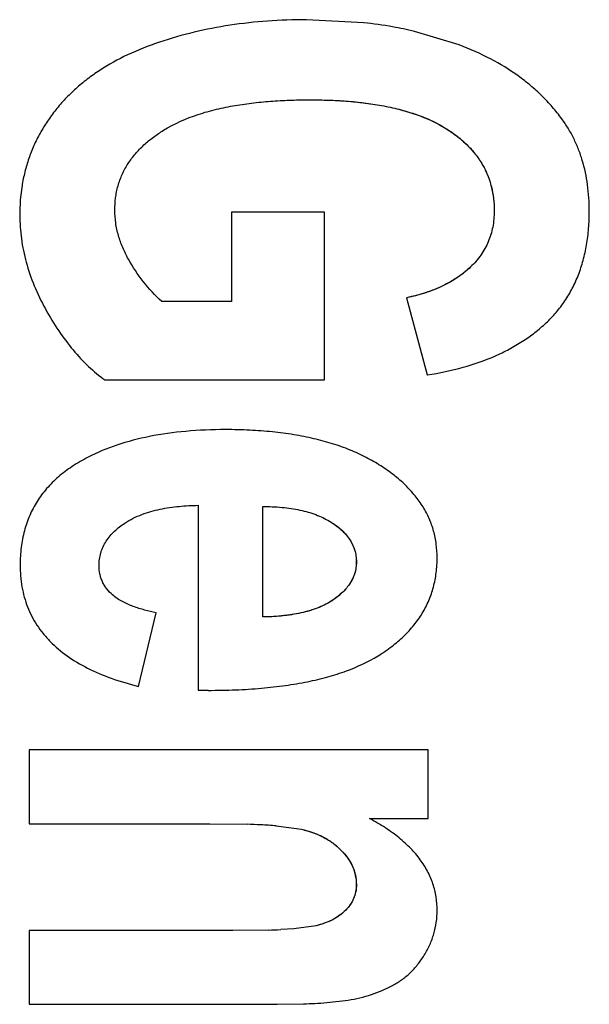
# Model space of a CAD drawing. Units: inches. Extents: x 0 to 10.3, y 0 to 8.2.
# Drawn here: x 4.4 to 4.5, y 4.3 to 4.4 of the extents above; entities that cross this region are included whole.
import ezdxf

# ---------------------------------------------------------------- set-up
doc = ezdxf.new("R2010")
doc.units = ezdxf.units.IN
doc.header["$LTSCALE"] = 0.605
doc.header["$MEASUREMENT"] = 0
doc.layers.add('0_COMPONENTS', color=7, linetype='CONTINUOUS')

msp = doc.modelspace()

# ---------------------------------------------------------------- linework, layer by layer
at = {"layer": '0_COMPONENTS', "color": 7, "linetype": 'CONTINUOUS'}
for p, q in [((4.4696621254, 4.3948243778), (4.4696570282, 4.3948243777)), ((4.4751263092, 4.3945336762), (4.4696621254, 4.3948243778)), ((4.4842329097, 4.3924125954), (4.4799580936, 4.3937101303)), ((4.4700853063, 4.3871785836), (4.4700918512, 4.3871785836)), ((4.4713810224, 4.3764493778), (4.4625358615, 4.3764493778)), ((4.4625358615, 4.3764493778), (4.4625358615, 4.3679512627)), ((4.4713810224, 4.3604558575), (4.4713810224, 4.3764493778)), ((4.4625358615, 4.3679512627), (4.4558751339, 4.3679512627)), ((4.4792169495, 4.3683022287), (4.4792234944, 4.3683022287)), ((4.4792169495, 4.3683022287), (4.4811865208, 4.3609321535)), ((4.4504612229, 4.3604558575), (4.4713810224, 4.3604558575)), ((4.4811865208, 4.3609321535), (4.4811930657, 4.3609321535)), ((4.4619628968, 4.3557179921), (4.4619559149, 4.3557179919)), ((4.4593421951, 4.3484983408), (4.45934874, 4.3484983408)), ((4.45934874, 4.3484983408), (4.45934874, 4.3308502967)), ((4.4655015782, 4.3483729758), (4.4655081231, 4.3483729758)), ((4.4655081231, 4.3483729758), (4.4657018516, 4.3483718804)), ((4.4655081231, 4.337844347), (4.4655081231, 4.3483729758)), ((4.4536548908, 4.3312263217), (4.4553379782, 4.3382454309)), ((4.4655015782, 4.337844347), (4.4655081231, 4.337844347)), ((4.4536483459, 4.3312263217), (4.4536548908, 4.3312263217)), ((4.45934874, 4.3308502967), (4.46030107, 4.330853443)), ((4.4812646851, 4.3251598394), (4.4432340732, 4.3251598394)), ((4.4432340732, 4.3251598394), (4.4432340732, 4.3181156712)), ((4.4812646851, 4.3186170261), (4.4812646851, 4.3251598394)), ((4.4432275283, 4.3181156712), (4.4604588611, 4.3181156712)), ((4.4604588611, 4.3181156712), (4.4640185697, 4.3180650234)), ((4.4756782681, 4.3186170261), (4.4812646851, 4.3186170261)), ((4.466793057, 4.3179147293), (4.4691965914, 4.3175892222)), ((4.4626432937, 4.3079379733), (4.4432340732, 4.3079379733)), ((4.4432340732, 4.3079379733), (4.4432340732, 4.300893805)), ((4.4660285329, 4.3079811621), (4.4626432937, 4.3079379733)), ((4.4684782479, 4.3081038998), (4.4672140612, 4.3080261721)), ((4.4705931885, 4.3083891909), (4.4684782479, 4.3081038998)), ((4.4716135757, 4.3010607516), (4.4736370774, 4.3012948892)), ((4.4736305325, 4.3012948892), (4.4736370774, 4.3012948892)), ((4.4432275283, 4.300893805), (4.4668689169, 4.300893805)), ((4.4668689169, 4.300893805), (4.469389539, 4.3009351753))]:
    msp.add_line(p, q, dxfattribs=at)
at = {"layer": '0_COMPONENTS', "color": 9, "linetype": 'CONTINUOUS'}
for p, q in [((4.4556467759, 4.3926787321), (4.4556533208, 4.3926787321)), ((4.4457700646, 4.3862259917), (4.4457766095, 4.3862259917)), ((4.4831560896, 4.3843208085), (4.4831626345, 4.3843208085)), ((4.4875607637, 4.3765747428), (4.4875673086, 4.3765747428)), ((4.4423322691, 4.3761736238), (4.442338814, 4.3761736238)), ((4.4853047117, 4.3712352164), (4.4853112566, 4.3712352164)), ((4.4447829507, 4.3672284994), (4.4447894956, 4.3672284994)), ((4.4488480331, 4.3530874748), (4.448854578, 4.3530874748)), ((4.4720110255, 4.3468877446), (4.4720175704, 4.3468877446)), ((4.4423680795, 4.3428078484), (4.4423746244, 4.3428078484)), ((4.4744183586, 4.3430836024), (4.4744249035, 4.3430836024)), ((4.4721264844, 4.339423633), (4.4721330293, 4.339423633)), ((4.4452329207, 4.3355129909), (4.4452394656, 4.3355129909)), ((4.4691900465, 4.3175892222), (4.4691965914, 4.3175892222)), ((4.4729821512, 4.3155819446), (4.4729886961, 4.3155819446)), ((4.4744183586, 4.3122998488), (4.4744249035, 4.3122998488)), ((4.4734035358, 4.3098741136), (4.4734100807, 4.3098741136)), ((4.4705866436, 4.3083891909), (4.4705931885, 4.3083891909))]:
    msp.add_line(p, q, dxfattribs=at)
at = {"layer": '0_COMPONENTS', "color": 7, "linetype": 'CONTINUOUS'}
for centre, radius, start, end in [((4.4705507318, 4.3528694677), 0.0419147013, 79.9329573182, 83.7328726093), ((4.4711954632, 4.356446356), 0.038280185, 76.7672260846, 79.9472715516), ((4.4618283317, 4.2484223482), 0.0696771078, 87.1265155033, 88.1986613092), ((4.463039633, 4.2722349497), 0.0458337261, 85.3026631359, 87.1465603622), ((4.4640871464, 4.3747511937), 0.0667982493, 271.6654466075, 272.6830720989), ((4.4674697418, 4.3561520929), 0.0552502815, 271.9912735858, 273.1118842667), ((4.4680710341, 4.3449042408), 0.0439863746, 273.1251632722, 274.6194475279)]:
    msp.add_arc(centre, radius, start, end, dxfattribs=at)
for points, knots in [([(4.4696621254, 4.3948243778), (4.4684234224, 4.3948243778), (4.4659862104, 4.3947412719), (4.4624031543, 4.3943456008), (4.4589585494, 4.3936770625), (4.4567364523, 4.393042045), (4.4556533208, 4.3926787321)], [0, 0, 0, 0, 0.2611301504, 0.5135599219, 0.7591629023, 1, 1, 1, 1]), ([(4.4556467759, 4.3926787321), (4.4546150041, 4.3923326467), (4.4526548435, 4.3915581634), (4.4503818761, 4.3903041378), (4.4487689934, 4.3891655899), (4.4476707229, 4.3882571296), (4.446666595, 4.3872819084), (4.4460575688, 4.3865844871), (4.4457700646, 4.3862259917)], [0, 0, 0, 0, 0.2730559933, 0.5274517019, 0.64915046, 0.7679963402, 0.8846972748, 1, 1, 1, 1]), ([(4.4940048629, 4.3853706738), (4.4937196526, 4.3857592891), (4.4931164527, 4.3865150851), (4.4921194884, 4.3875759289), (4.4910307448, 4.3885641557), (4.4894393467, 4.3897995013), (4.4871983439, 4.3911672472), (4.4852542164, 4.3920264652), (4.4842329097, 4.3924125954)], [0, 0, 0, 0, 0.1184243083, 0.2372554101, 0.3572831882, 0.4792668558, 0.7317611191, 1, 1, 1, 1]), ([(4.4560452671, 4.3842776408), (4.4570703509, 4.3849168708), (4.4587538912, 4.3856481164), (4.461081515, 4.3863009187), (4.4625657795, 4.3865982818), (4.4637612354, 4.3867824122), (4.4649610094, 4.3869354924), (4.4664668251, 4.3870724217), (4.4682785002, 4.3871614307), (4.4694875107, 4.3871785836), (4.4700918512, 4.3871785836)], [0, 0, 0, 0, 0.2498117195, 0.3748886661, 0.4999345235, 0.5624772716, 0.6250017844, 0.7500151238, 0.8750300553, 1, 1, 1, 1]), ([(4.4700918512, 4.3871785836), (4.4706561103, 4.3871785836), (4.471784985, 4.3871610334), (4.4734762654, 4.3870707466), (4.474881407, 4.3869325767), (4.4760002616, 4.386778671), (4.4771144789, 4.386593849), (4.4784964114, 4.3862966796), (4.4806593125, 4.3856503055), (4.4822164236, 4.3849347149), (4.4831626345, 4.3843208085)], [0, 0, 0, 0, 0.1249659694, 0.2499837303, 0.3750008572, 0.437529496, 0.5000768617, 0.6251261332, 0.7502012914, 1, 1, 1, 1]), ([(4.4700918512, 4.3871785832), (4.4707886671, 4.3871784964), (4.4721422884, 4.3871513952), (4.4741077395, 4.3870205382), (4.4759443748, 4.3868003068), (4.477649557, 4.3864907992), (4.4792235821, 4.3860915425), (4.481088494, 4.3854593278), (4.48238186, 4.3848231325), (4.4831560896, 4.3843208085)], [0, 0, 0, 0, 0.1543671961, 0.2998198234, 0.4362053275, 0.5639320004, 0.6835044621, 0.7955456977, 1, 1, 1, 1]), ([(4.4457766095, 4.3862259917), (4.4454932465, 4.3858726602), (4.4449591556, 4.3851487889), (4.4442575126, 4.3840055426), (4.4436639474, 4.3828157452), (4.4431786879, 4.3815791456), (4.4428018101, 4.3802952181), (4.4424394115, 4.3784992072), (4.442338814, 4.3771088585), (4.442338814, 4.3761736238)], [0, 0, 0, 0, 0.1254174693, 0.2487615472, 0.3709964984, 0.493118502, 0.6161321492, 0.7410261702, 1, 1, 1, 1]), ([(4.4966273356, 4.3765747428), (4.4966273356, 4.3774179104), (4.4965275953, 4.3790505031), (4.4961115181, 4.3810239479), (4.4956109607, 4.3824778915), (4.495159572, 4.3835000625), (4.4946280987, 4.3844676642), (4.4942207221, 4.3850765533), (4.4940048629, 4.3853706738)], [0, 0, 0, 0, 0.2710473279, 0.5239695445, 0.6455427943, 0.7648493099, 0.8827201148, 1, 1, 1, 1]), ([(4.4513988373, 4.3766499197), (4.4513988373, 4.3770396359), (4.4514356292, 4.3776258219), (4.4515627237, 4.3783964001), (4.4516988332, 4.3789669325), (4.4518770572, 4.379525399), (4.4521725442, 4.3802483793), (4.452643218, 4.381107081), (4.4533450036, 4.3820480427), (4.4541633236, 4.382889092), (4.4550683393, 4.3836332725), (4.4557146937, 4.3840714991), (4.4560452671, 4.3842776408)], [0, 0, 0, 0, 0.1248699275, 0.1874941299, 0.2500943515, 0.3126325354, 0.3751319949, 0.5001262857, 0.6251877076, 0.7501268253, 0.8751734323, 1, 1, 1, 1]), ([(4.4831560896, 4.3843208085), (4.4835122808, 4.3840897098), (4.4841852509, 4.3836064166), (4.4850881993, 4.3827940317), (4.4858533517, 4.3819157813), (4.4864796042, 4.3809717551), (4.4869660385, 4.3799624965), (4.4873120996, 4.3788889667), (4.4875178337, 4.3777524661), (4.4875607637, 4.3769721873), (4.4875607637, 4.3765747428)], [0, 0, 0, 0, 0.1366048687, 0.266009602, 0.3899398828, 0.5103569838, 0.6293959498, 0.7492654856, 0.8721295087, 1, 1, 1, 1]), ([(4.4831626345, 4.3843208085), (4.4834881738, 4.3841095969), (4.4841218935, 4.3836580479), (4.4849996299, 4.3828882515), (4.4857815363, 4.3820190758), (4.4864390216, 4.3810522644), (4.4868716408, 4.3801785104), (4.487139293, 4.3794481469), (4.4873531786, 4.3786998471), (4.4875242598, 4.3777406747), (4.4875673086, 4.3769628677), (4.4875673086, 4.3765747428)], [0, 0, 0, 0, 0.1248474163, 0.2499246852, 0.3748977486, 0.4999363632, 0.6249359777, 0.6874538859, 0.749998335, 0.8751299036, 1, 1, 1, 1]), ([(4.4526880189, 4.3719872334), (4.4524909376, 4.3723436371), (4.4521310206, 4.373076321), (4.4517188083, 4.3742296912), (4.4514584427, 4.3754270924), (4.4513988373, 4.376242726), (4.4513988373, 4.3766499197)], [0, 0, 0, 0, 0.2500017309, 0.5000414308, 0.7500418923, 1, 1, 1, 1]), ([(4.4875607637, 4.3765747428), (4.4875607637, 4.3760618171), (4.4874954712, 4.3752994917), (4.4872569493, 4.3743255323), (4.4870091545, 4.3736375409), (4.486689998, 4.3729828425), (4.4862996161, 4.3723615483), (4.4858382883, 4.3717739159), (4.4854894855, 4.3714107581), (4.4853047117, 4.3712352164)], [0, 0, 0, 0, 0.2579393036, 0.3816718594, 0.503543596, 0.6249350895, 0.7472431629, 0.8718337981, 1, 1, 1, 1]), ([(4.4925091295, 4.3658956612), (4.4928466439, 4.3662127577), (4.4934854882, 4.366882179), (4.4943241082, 4.3679888423), (4.4950352641, 4.3691906639), (4.4956177745, 4.3704868733), (4.496070931, 4.3718768986), (4.4963941776, 4.3733602925), (4.4965870661, 4.3749366651), (4.4966273356, 4.3760196807), (4.4966273356, 4.3765747428)], [0, 0, 0, 0, 0.1179153439, 0.2350306379, 0.3528101877, 0.4727129968, 0.5961414008, 0.7244001608, 0.8586706166, 1, 1, 1, 1]), ([(4.442338814, 4.3761736238), (4.442338814, 4.3754214127), (4.4424433565, 4.3739043702), (4.4429121751, 4.3716445535), (4.4436895375, 4.3693984782), (4.4443930894, 4.367948156), (4.4447894956, 4.3672284994)], [0, 0, 0, 0, 0.2408558588, 0.4851137663, 0.7369226772, 1, 1, 1, 1]), ([(4.4558751339, 4.3679512627), (4.4552358819, 4.3685266141), (4.4540557591, 4.3697914214), (4.4531042585, 4.3712345021), (4.4526880189, 4.3719872334)], [0, 0, 0, 0, 0.4999683137, 1, 1, 1, 1]), ([(4.4853047117, 4.3712352164), (4.48492488, 4.3708743627), (4.4840871522, 4.3702006808), (4.4826487074, 4.369378209), (4.4810099966, 4.3687306676), (4.4798339833, 4.3684282068), (4.4792169495, 4.3683022287)], [0, 0, 0, 0, 0.2297117905, 0.4689366445, 0.7238792887, 1, 1, 1, 1]), ([(4.4853112566, 4.3712352164), (4.4848979964, 4.3708426044), (4.4839987157, 4.3701304824), (4.4824944974, 4.3693027329), (4.4808902954, 4.3686955395), (4.4797821744, 4.3684162929), (4.4792234944, 4.3683022287)], [0, 0, 0, 0, 0.2499367654, 0.4999257743, 0.7499841248, 1, 1, 1, 1]), ([(4.4447829507, 4.3672284994), (4.4451764674, 4.3665140886), (4.4459940515, 4.365163082), (4.447366958, 4.3633238627), (4.4488400607, 4.3617475385), (4.4499123627, 4.3608528875), (4.4504612229, 4.3604558575)], [0, 0, 0, 0, 0.2747592754, 0.5311263318, 0.7718011024, 1, 1, 1, 1]), ([(4.4811930657, 4.3609321535), (4.4823416343, 4.3611121608), (4.4845325966, 4.361571373), (4.48712941, 4.3624745701), (4.4889936345, 4.3633746285), (4.4902685587, 4.3641228982), (4.4914444087, 4.3649566438), (4.4921667108, 4.3655739571), (4.4925091295, 4.3658956612)], [0, 0, 0, 0, 0.278175322, 0.5342920999, 0.6555247574, 0.7730346479, 0.8875816864, 1, 1, 1, 1]), ([(4.4619563519, 4.3557179921), (4.4606883651, 4.3557179921), (4.4582563494, 4.3556224376), (4.4547827426, 4.35514215), (4.4516515425, 4.3543295646), (4.4497344117, 4.3535392568), (4.4488480331, 4.3530874748)], [0, 0, 0, 0, 0.282094077, 0.5406456123, 0.7786664593, 1, 1, 1, 1]), ([(4.476752578, 4.3522585554), (4.4762979424, 4.3525513509), (4.4753408074, 4.3531016696), (4.4738030946, 4.3538044282), (4.4721400113, 4.3543979681), (4.4703510639, 4.3548824955), (4.4684354035, 4.3552583484), (4.466392152, 4.3555257616), (4.464220441, 4.3556849223), (4.4627291615, 4.3557179921), (4.4619628968, 4.3557179921)], [0, 0, 0, 0, 0.1054061641, 0.2148110177, 0.3291387453, 0.4492110574, 0.5757484472, 0.7093770233, 0.8506383005, 1, 1, 1, 1]), ([(4.448854578, 4.3530874748), (4.448331663, 4.3528209481), (4.4473429537, 4.3522509482), (4.4460104782, 4.3512473811), (4.4448818788, 4.350124675), (4.443959136, 4.3488831975), (4.4432438203, 4.3475245309), (4.4427364566, 4.3460511844), (4.4424361278, 4.3444659755), (4.4423746244, 4.3433697407), (4.4423746244, 4.3428078484)], [0, 0, 0, 0, 0.1368851458, 0.2654917248, 0.3879936322, 0.5068828576, 0.6248632018, 0.7446830028, 0.8689522743, 1, 1, 1, 1]), ([(4.4821241336, 4.3435097454), (4.4821241336, 4.3439427012), (4.4820708726, 4.3447979327), (4.4818182699, 4.346047978), (4.4813942158, 4.3472395144), (4.4807992824, 4.3483711552), (4.4800346603, 4.3494424005), (4.4791016205, 4.350453431), (4.4780012738, 4.3514049014), (4.4771851544, 4.3519799665), (4.476752578, 4.3522585554)], [0, 0, 0, 0, 0.1209240085, 0.2385131068, 0.3550698241, 0.4729534338, 0.5944422991, 0.7216177165, 0.8562943613, 1, 1, 1, 1]), ([(4.4523567675, 4.3468002864), (4.4528626594, 4.3471351781), (4.453688294, 4.3475411851), (4.4548416414, 4.347921713), (4.4557276906, 4.3481382591), (4.456625303, 4.3482964988), (4.4578311667, 4.3484427731), (4.45874189, 4.3484882229), (4.45934874, 4.3484983408)], [0, 0, 0, 0, 0.2498378719, 0.3749220245, 0.499971076, 0.6250419822, 0.7500636024, 1, 1, 1, 1]), ([(4.465692121, 4.3483738729), (4.4663188949, 4.3483739698), (4.4675152068, 4.3483204644), (4.4692106718, 4.3480486547), (4.4707108708, 4.3475893821), (4.4716068694, 4.3471420548), (4.4720110255, 4.3468877446)], [0, 0, 0, 0, 0.2861779752, 0.5456489578, 0.781974256, 1, 1, 1, 1]), ([(4.4498948016, 4.3427326364), (4.4498948016, 4.342939442), (4.4499226924, 4.3433540659), (4.4500292039, 4.3438626361), (4.4501594418, 4.3442564423), (4.4503198786, 4.3446386276), (4.4505724672, 4.3450926343), (4.450944678, 4.3455919486), (4.451516902, 4.3461917491), (4.4520120997, 4.3465721222), (4.4523567675, 4.3468002864)], [0, 0, 0, 0, 0.1249080343, 0.2501151693, 0.3126841436, 0.3752023783, 0.5002443801, 0.6253672953, 0.7503441604, 1, 1, 1, 1]), ([(4.4720110255, 4.3468877446), (4.472202451, 4.3467672925), (4.4725642959, 4.3465188659), (4.4730543449, 4.3461080113), (4.4734720545, 4.3456709237), (4.4738162145, 4.3452068343), (4.4740854714, 4.3447151705), (4.474278432, 4.344195699), (4.4743939531, 4.3436486877), (4.4744183586, 4.3432736415), (4.4744183586, 4.3430836024)], [0, 0, 0, 0, 0.1439156371, 0.2788609513, 0.4062268751, 0.5277396473, 0.6454613786, 0.7617360495, 0.8790745267, 1, 1, 1, 1]), ([(4.4720175704, 4.3468877446), (4.4721835734, 4.3467832893), (4.4725089498, 4.3465628951), (4.4729677517, 4.3461924109), (4.4733869476, 4.3457762912), (4.4737526466, 4.3453119893), (4.474002554, 4.3448867834), (4.4741618323, 4.344527085), (4.4742912839, 4.3441552946), (4.474397139, 4.3436734515), (4.4744249035, 4.3432798787), (4.4744249035, 4.3430836024)], [0, 0, 0, 0, 0.1248000111, 0.2497919897, 0.3747185706, 0.4998348462, 0.6248605039, 0.6873567304, 0.7499078327, 0.8751084214, 1, 1, 1, 1]), ([(4.4764930169, 4.3341413046), (4.4769450385, 4.3344196993), (4.4777995024, 4.3350011196), (4.4789509061, 4.3359802224), (4.4799290788, 4.3370393047), (4.4807318582, 4.3381790524), (4.4813571024, 4.3393995058), (4.4818030216, 4.3406999818), (4.4820686659, 4.3420791137), (4.4821241336, 4.3430270305), (4.4821241336, 4.3435097454)], [0, 0, 0, 0, 0.1389153461, 0.2699152567, 0.3946741016, 0.515158309, 0.6335797162, 0.7522978306, 0.8736865795, 1, 1, 1, 1]), ([(4.4423746244, 4.3428078484), (4.4423746244, 4.3421081813), (4.4424549558, 4.34107008), (4.4427535879, 4.3397391491), (4.4430650858, 4.3387997278), (4.4434683554, 4.3379051845), (4.4439641816, 4.3370557157), (4.4445531159, 4.3362517365), (4.4450014697, 4.3357536401), (4.4452394656, 4.3355129909)], [0, 0, 0, 0, 0.2608225352, 0.3855111553, 0.5078441324, 0.6291063008, 0.7506454581, 0.8738291777, 1, 1, 1, 1]), ([(4.4511839752, 4.3399500728), (4.4509856127, 4.3401236474), (4.4507088195, 4.3404106211), (4.4504058329, 4.3408435823), (4.4502170766, 4.3411926723), (4.4500694428, 4.3415611047), (4.4499325095, 4.3420715562), (4.4498948016, 4.3424690667), (4.4498948016, 4.3427326364)], [0, 0, 0, 0, 0.2498165285, 0.374912145, 0.5000076863, 0.6250894309, 0.7501956705, 1, 1, 1, 1]), ([(4.4744183586, 4.3430836024), (4.4744183586, 4.3429077132), (4.4743945066, 4.3425582462), (4.4742837134, 4.342045843), (4.474099329, 4.3415533334), (4.4737503129, 4.3409115815), (4.4732561192, 4.3403226321), (4.4726525309, 4.3397943074), (4.4723084896, 4.3395449743), (4.4721264844, 4.339423633)], [0, 0, 0, 0, 0.117138499, 0.2323612181, 0.3479612108, 0.4661409603, 0.7175243863, 0.8543200955, 1, 1, 1, 1]), ([(4.4744249035, 4.3430836024), (4.4744249035, 4.3428960149), (4.4743961315, 4.3425197627), (4.4742898465, 4.3420602659), (4.4741624128, 4.3417061459), (4.4740075867, 4.3413634776), (4.4737676617, 4.3409578541), (4.4734203904, 4.3405124446), (4.4728944719, 4.3399752879), (4.4724449665, 4.3396315988), (4.4721330293, 4.339423633)], [0, 0, 0, 0, 0.1248970033, 0.2501493231, 0.3127258609, 0.3752350237, 0.5002831577, 0.6254215559, 0.7503850201, 1, 1, 1, 1]), ([(4.4553379782, 4.3382454309), (4.4549681008, 4.3383221477), (4.4544157154, 4.338450739), (4.453690277, 4.3386629437), (4.4529745075, 4.3389060428), (4.4521062394, 4.3392828795), (4.4514681596, 4.3397014007), (4.4511839752, 4.3399500728)], [0, 0, 0, 0, 0.2499910163, 0.3750169317, 0.5000841376, 0.7500932376, 1, 1, 1, 1]), ([(4.4721264844, 4.339423633), (4.471731206, 4.3391601043), (4.4710722156, 4.3388228226), (4.4701217445, 4.3384816806), (4.4693226571, 4.3382631528), (4.468458776, 4.3380894933), (4.4671814811, 4.3379121426), (4.4661852344, 4.3378561594), (4.4655015782, 4.337844347)], [0, 0, 0, 0, 0.2066974738, 0.3193728035, 0.4391940821, 0.5667472238, 0.7025053201, 1, 1, 1, 1]), ([(4.4721330293, 4.339423633), (4.4716553388, 4.3391051609), (4.4708700497, 4.3387268872), (4.4697759025, 4.3383757818), (4.4689359217, 4.3381769768), (4.4680857631, 4.3380317504), (4.4669442155, 4.3378968492), (4.4660824166, 4.3378542698), (4.4655081231, 4.337844347)], [0, 0, 0, 0, 0.249830431, 0.3749218822, 0.4999686345, 0.6250345694, 0.7500563902, 1, 1, 1, 1]), ([(4.4452329207, 4.3355129909), (4.445728449, 4.335011938), (4.4468519927, 4.3340675159), (4.4488187201, 4.3328954921), (4.4511099853, 4.3319274197), (4.4527701521, 4.3314411933), (4.4536483459, 4.3312263217)], [0, 0, 0, 0, 0.2212147626, 0.4580834466, 0.7161913957, 1, 1, 1, 1]), ([(4.46030107, 4.3308440287), (4.4611755457, 4.3308440277), (4.4628694819, 4.330875255), (4.4653248612, 4.3310267478), (4.4676104644, 4.3312812202), (4.4697257844, 4.3316385169), (4.4716713281, 4.3320989172), (4.4739572158, 4.3328244249), (4.475544238, 4.3335569631), (4.4764930169, 4.3341413046)], [0, 0, 0, 0, 0.1569770426, 0.304032519, 0.4414547709, 0.5696021724, 0.6889220788, 0.7999743846, 1, 1, 1, 1]), ([(4.4821241336, 4.309843157), (4.4821241336, 4.3102768683), (4.4820594873, 4.311137975), (4.4817539341, 4.3123950828), (4.4812417626, 4.3135932689), (4.4805248348, 4.3147299955), (4.4796054407, 4.3158046776), (4.4784852883, 4.3168177344), (4.4771653799, 4.3177699405), (4.4761938839, 4.3183403026), (4.4756782681, 4.3186170261)], [0, 0, 0, 0, 0.11345116, 0.2247805374, 0.3369315686, 0.4527883787, 0.5749760964, 0.705742069, 0.8469273378, 1, 1, 1, 1]), ([(4.4691900465, 4.3175892222), (4.469569954, 4.3175046006), (4.4702985981, 4.3172974073), (4.4713146823, 4.3168520772), (4.4722153847, 4.3162853716), (4.472741184, 4.3158270119), (4.4729821512, 4.3155819446)], [0, 0, 0, 0, 0.2685368265, 0.520996346, 0.7628743241, 1, 1, 1, 1]), ([(4.4691965914, 4.3175892222), (4.4695502783, 4.317510441), (4.4702500554, 4.3173144697), (4.4712536585, 4.316887696), (4.4721835391, 4.3163165122), (4.4727346995, 4.315840263), (4.4729886961, 4.3155819446)], [0, 0, 0, 0, 0.2500076363, 0.5000541076, 0.7500478678, 1, 1, 1, 1]), ([(4.4729821512, 4.3155819446), (4.4732078068, 4.3153524494), (4.4736145836, 4.3148713688), (4.4740758983, 4.3140646396), (4.4743576516, 4.313200467), (4.4744183586, 4.3126005554), (4.4744183586, 4.3122998488)], [0, 0, 0, 0, 0.2628813233, 0.5117616541, 0.7543895602, 1, 1, 1, 1]), ([(4.4729886961, 4.3155819446), (4.4732033023, 4.3153636868), (4.4735027223, 4.315011933), (4.4738354866, 4.3144967401), (4.4740466496, 4.3140875242), (4.4742153552, 4.3136588865), (4.4743769239, 4.3130671926), (4.4744249035, 4.3126058502), (4.4744249035, 4.3122998488)], [0, 0, 0, 0, 0.2498553931, 0.3749487642, 0.5000482603, 0.6251089844, 0.750218479, 1, 1, 1, 1]), ([(4.4744183586, 4.3122998488), (4.4744183586, 4.3120699386), (4.474376999, 4.3116179972), (4.4741783734, 4.3109725155), (4.4738522812, 4.3103835046), (4.473563159, 4.3100371933), (4.4734035358, 4.3098741136)], [0, 0, 0, 0, 0.2557993625, 0.5010630067, 0.7461051268, 1, 1, 1, 1]), ([(4.4744249035, 4.3122998488), (4.4744249035, 4.3120751654), (4.4743943189, 4.3117365968), (4.4742859411, 4.3112995117), (4.4741700478, 4.3109818501), (4.4740221883, 4.3106778077), (4.4737849297, 4.31029511), (4.4735672503, 4.3100346866), (4.4734100807, 4.3098741136)], [0, 0, 0, 0, 0.2498246832, 0.3749295931, 0.499996856, 0.6250773901, 0.7501670781, 1, 1, 1, 1]), ([(4.4734035358, 4.3098741136), (4.4732335228, 4.309700419), (4.4728534949, 4.3093725895), (4.4721927946, 4.3089628891), (4.4714296956, 4.3086270937), (4.4708776019, 4.3084610803), (4.4705866436, 4.3083891909)], [0, 0, 0, 0, 0.2262198608, 0.4647308471, 0.7210477644, 1, 1, 1, 1]), ([(4.4734100807, 4.3098741136), (4.4732222525, 4.309682218), (4.4728098066, 4.3093329111), (4.4721147848, 4.3089195106), (4.4713702274, 4.3086059047), (4.4708539489, 4.3084536191), (4.4705931885, 4.3083891909)], [0, 0, 0, 0, 0.249934227, 0.4999295074, 0.7499901603, 1, 1, 1, 1]), ([(4.4809001019, 4.3055834809), (4.4810957286, 4.3059040533), (4.4814465981, 4.3065635618), (4.4818356972, 4.3076123849), (4.4820729193, 4.3087107923), (4.4821241336, 4.3094628204), (4.4821241336, 4.309843157)], [0, 0, 0, 0, 0.251116915, 0.4979666101, 0.7456812464, 1, 1, 1, 1]), ([(4.4778561723, 4.3026796438), (4.4781620511, 4.302841009), (4.4787549625, 4.3032080132), (4.4795660552, 4.3038811747), (4.4802928523, 4.3046743275), (4.4807085986, 4.3052696657), (4.4809001019, 4.3055834809)], [0, 0, 0, 0, 0.2438048983, 0.4897496892, 0.7408271705, 1, 1, 1, 1]), ([(4.4736370774, 4.3012948892), (4.4743932857, 4.3014152058), (4.4758454184, 4.3017606553), (4.4772197898, 4.3023439225), (4.4778561723, 4.3026796438)], [0, 0, 0, 0, 0.51555727, 1, 1, 1, 1])]:
    msp.add_open_spline(points, degree=3, knots=knots, dxfattribs=at)

doc.saveas('drawing.dxf')
